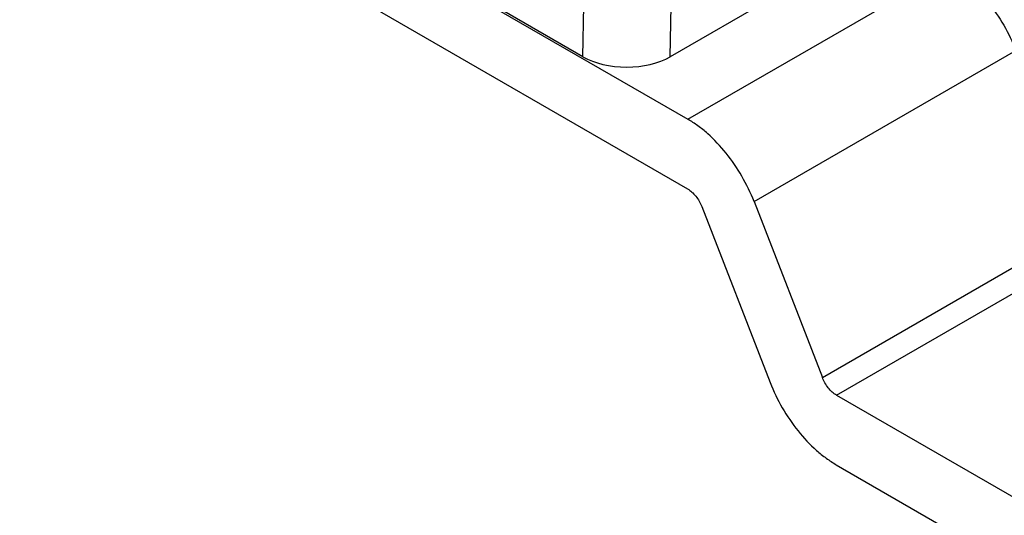
# Model space of a CAD drawing. Units: inches. Extents: x 0.8 to 19.9, y 1.1 to 16.4.
# Drawn here: x 2.2 to 2.7, y 10.6 to 10.8 of the extents above; entities that cross this region are included whole.
import ezdxf

# ---------------------------------------------------------------- set-up
doc = ezdxf.new("R2010")
doc.units = ezdxf.units.IN
doc.header["$LTSCALE"] = 1.21
doc.header["$MEASUREMENT"] = 0
doc.layers.get('0').update_dxf_attribs({"linetype": 'CONTINUOUS'})

msp = doc.modelspace()

# ---------------------------------------------------------------- linework, layer by layer
at = {"color": 7, "linetype": 'Continuous'}
for p, q in [((1.10562, 11.56786), (2.50399, 10.76053)), ((1.10574, 11.53219), (2.50387, 10.725)), ((2.45046, 10.79245), (2.28336, 10.88892)), ((2.66209, 10.88892), (2.495, 10.79245)), ((2.53774, 10.71854), (2.57257, 10.62879)), ((2.5111, 10.716), (2.54593, 10.62625)), ((2.5798, 10.61979), (2.77778, 10.50549)), ((2.57968, 10.58426), (2.77778, 10.46989))]:
    msp.add_line(p, q, dxfattribs=at)
at = {"color": 9, "linetype": 'Continuous'}
for p, q in [((2.50399, 10.76053), (2.63751, 10.83761)), ((2.45046, 10.79245), (2.45085, 10.81862)), ((2.495, 10.79245), (2.49539, 10.81839)), ((2.53774, 10.71854), (2.67126, 10.79562)), ((2.57257, 10.62879), (2.70608, 10.70587)), ((2.5798, 10.61979), (2.71331, 10.69687))]:
    msp.add_line(p, q, dxfattribs=at)
at = {"color": 7, "linetype": 'Continuous'}
msp.add_ellipse((2.47273, 10.80531), major_axis=(0.0315, 0), ratio=0.577342, start_param=-2.356343, end_param=-0.785546, dxfattribs=at)
at = {"color": 9, "linetype": 'Continuous'}
msp.add_open_spline([(2.63751, 10.83761), (2.63926, 10.8366), (2.64274, 10.8343), (2.64953, 10.8288), (2.65741, 10.82039), (2.66537, 10.80869), (2.66953, 10.80007), (2.67126, 10.79562)], degree=3, knots=[0, 0, 0, 0, 0.110684, 0.228097, 0.477684, 0.738972, 1, 1, 1, 1], dxfattribs=at)
at = {"color": 7, "linetype": 'Continuous'}
for points, knots in [([(2.53774, 10.71854), (2.53602, 10.72298), (2.53186, 10.73161), (2.5239, 10.7433), (2.51602, 10.75172), (2.50923, 10.75722), (2.50574, 10.75951), (2.50399, 10.76053)], [0, 0, 0, 0, 0.261155, 0.522308, 0.771807, 0.889186, 1, 1, 1, 1]), ([(2.50387, 10.725), (2.50464, 10.72455), (2.50615, 10.72342), (2.50814, 10.72131), (2.50984, 10.7188), (2.51073, 10.71695), (2.5111, 10.716)], [0, 0, 0, 0, 0.227878, 0.477535, 0.738898, 1, 1, 1, 1]), ([(2.5798, 10.61979), (2.57903, 10.62024), (2.57752, 10.62136), (2.57553, 10.62348), (2.57383, 10.62599), (2.57294, 10.62784), (2.57257, 10.62879)], [0, 0, 0, 0, 0.227878, 0.477535, 0.738898, 1, 1, 1, 1]), ([(2.54593, 10.62625), (2.54765, 10.6218), (2.55181, 10.61317), (2.55977, 10.60148), (2.56765, 10.59307), (2.57444, 10.58757), (2.57793, 10.58527), (2.57968, 10.58426)], [0, 0, 0, 0, 0.261155, 0.522308, 0.771807, 0.889186, 1, 1, 1, 1])]:
    msp.add_open_spline(points, degree=3, knots=knots, dxfattribs=at)

doc.saveas('drawing.dxf')
